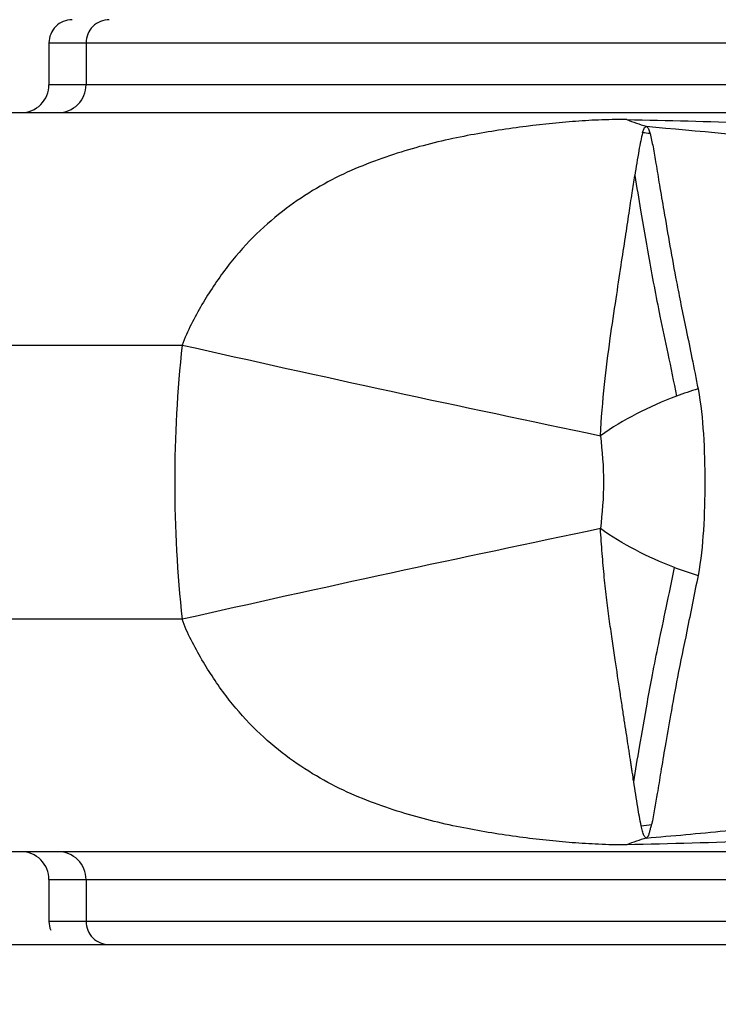
# Model space of a CAD drawing. Units: inches. Extents: x 0 to 17, y 0 to 11.
# Drawn here: x 14.4 to 14.7, y 9.5 to 10 of the extents above; entities that cross this region are included whole.
import ezdxf

# ---------------------------------------------------------------- set-up
doc = ezdxf.new("R2010")
doc.units = ezdxf.units.IN
doc.header["$LTSCALE"] = 0.935
doc.header["$MEASUREMENT"] = 0
doc.layers.get('0').update_dxf_attribs({"linetype": 'CONTINUOUS'})
doc.layers.add('_119805', color=7, linetype='CONTINUOUS')
doc.layers.add('_30928', color=7, linetype='CONTINUOUS')
doc.styles.get("Standard").update_dxf_attribs({"font": 'txt', "width": 0.8})
doc.dimstyles.new('DIMSTYLE_1', dxfattribs={"dimtxt": 0.15625, "dimasz": 0.1875, "dimexe": 0.125, "dimexo": 0.0625, "dimgap": 0.078125, "dimtad": 0, "dimtih": 1, "dimtoh": 1, "dimzin": 4, "dimdsep": 46, "dimtxsty": 'Standard', "dimblk": 'CLOSED', "dimblk1": 'CLOSED', "dimblk2": 'CLOSED', "dimcen": 0.09, "dimadec": 0, "dimazin": 0, "dimtfac": 1, "dimtofl": 0, "dimtmove": 0, "dimatfit": 3, "dimldrblk": 'CLOSED', "dimfxl": 1, "dimtolj": 1, "dimtzin": 4, "dimarcsym": 0})

# ---------------------------------------------------------------- blocks, each defined once
blk = doc.blocks.new('_CLOSED')
at = {"color": 0, "linetype": 'ByBlock'}
for p, q in [((0, 0), (-1, 0.1666666667)), ((-1, 0.1666666667), (-1, -0.1666666667)), ((-1, -0.1666666667), (0, 0)), ((-1, 0), (0, 0))]:
    blk.add_line(p, q, dxfattribs=at)
blk = doc.blocks.new('*D5')
at = {"color": 2, "linetype": 'Continuous'}
for p, q in [((13.8572501574, 10.2442406459), (13.8572501574, 10.5066284024)), ((15.7076438581, 9.3387288349), (15.7076438581, 10.5066284024)), ((13.8572501574, 10.3816284024), (14.5793220077, 10.3816284024)), ((15.7076438581, 10.3816284024), (14.9855720077, 10.3816284024))]:
    blk.add_line(p, q, dxfattribs=at)
at = {"color": 2, "linetype": 'Continuous', "xscale": 0.1875, "yscale": 0.1875, "zscale": 0.1875, "rotation": 180}
blk.add_blockref('_CLOSED', (13.8572501574, 10.3816284024), dxfattribs=at)
at = {"color": 2, "linetype": 'Continuous', "xscale": 0.1875, "yscale": 0.1875, "zscale": 0.1875}
blk.add_blockref('_CLOSED', (15.7076438581, 10.3816284024), dxfattribs=at)
at = {"color": 2, "linetype": 'Continuous', "insert": (14.7824470077, 10.4597534024), "char_height": 0.15625, "width": 0.25, "attachment_point": 2, "line_spacing_factor": 0.9}
blk.add_mtext('47', dxfattribs=at)

msp = doc.modelspace()

# ---------------------------------------------------------------- linework, layer by layer
at = {"layer": '_119805', "color": 7, "linetype": 'Continuous'}
msp.add_line((14.0159115747, 9.571504425399999), (15.6879588188, 9.571504425399999), dxfattribs=at)
at = {"layer": '_30928', "color": 7, "linetype": 'Continuous'}
for p, q in [((14.370242677, 9.953394189199999), (14.370242677, 9.9356776538)), ((14.370242677, 9.953394189199999), (14.7816034371, 9.953394189199999)), ((14.3859479096, 9.953394189199999), (14.3859479096, 9.9356776538)), ((14.7681203176, 9.9356776538), (14.370242677, 9.9356776538)), ((13.9953967285, 9.9238666302), (14.8226713851, 9.9238666302)), ((13.9757116892, 9.8254414075), (14.4266296257, 9.825441162799999)), ((14.4266275674, 9.7093014952), (13.9757116892, 9.7092995937)), ((14.8226639946, 9.6108745042), (13.9953967285, 9.6108745042)), ((14.370242677, 9.5990634806), (14.370242677, 9.5813469451)), ((14.370242677, 9.5990634806), (14.7681203209, 9.5990634806)), ((14.3859479096, 9.5990634806), (14.3859479096, 9.5813469451)), ((14.781617201, 9.5813469451), (14.3702494977, 9.5813469451))]:
    msp.add_line(p, q, dxfattribs=at)
for centre, radius, start, end in [((14.3800851967, 9.953394189199999), 0.0098425197, 89.9978477489, 180), ((14.3957904293, 9.953394189199999), 0.0098425197, 89.9978477489, 180), ((14.3584316534, 9.9356776538), 0.0118110236, 269.998021191, 360), ((14.374136886, 9.9356776538), 0.0118110236, 269.998021191, 360), ((14.6584480916, 10.032912166), 0.1201270675, 248.767069288, 252.9163446356), ((14.6160546616, 9.8561597557), 0.0594682306, 81.5550453085, 84.6309133676), ((16.899403665, 20.8091122955), 11.2585836905, 257.3124236132, 258.2348499084), ((14.6837657561, 9.6754330414), 0.136969825, 106.3825021765, 110.4230728881), ((16.9028019332, -1.2889667611), 11.2735674603, 101.7669324848, 102.6881386565), ((14.6839343509, 9.8599240374), 0.1376045324, 249.212565729, 253.6222381484), ((14.6166964106, 9.6814538614), 0.0597409951, 274.1623987554, 278.4371693335), ((14.6583904121, 9.5020576588), 0.1198923647, 107.0922258109, 111.2461665943), ((14.3584316534, 9.5990634806), 0.0118110236, 0, 90.01590402409998), ((14.374136886, 9.5990634806), 0.0118110236, 0, 90.01590402409998), ((14.3800851967, 9.5813469451), 0.0098425197, 180, 202.5001719677), ((14.3957904293, 9.5813469451), 0.0098425197, 180, 270.0006319824)]:
    msp.add_arc(centre, radius, start, end, dxfattribs=at)
for points, knots in [([(14.6149476066, 9.9209395945), (14.6128908522, 9.9209909458), (14.6088994007, 9.920948621900001), (14.6012116621, 9.9207215822), (14.5881160979, 9.9198461943), (14.5690519615, 9.9178236404), (14.545303455, 9.9140324429), (14.5247569182, 9.9091095099), (14.5078255679, 9.9034274563), (14.4946835262, 9.897973410399999), (14.4815416419, 9.8909666139), (14.4686452964, 9.882079341), (14.4562041856, 9.871155914700001), (14.44476064, 9.8578829871), (14.4346299938, 9.8425717972), (14.4289215451, 9.831372462000001), (14.4266283386, 9.8254385522)], [0, 0, 0, 0, 0.0274465031, 0.0532288706, 0.1026007802, 0.2024896789, 0.3088756924, 0.4232629093, 0.4838289867, 0.5469765467000001, 0.6128713472999999, 0.6821227112, 0.7554649364, 0.8331331118, 0.9151334992, 1, 1, 1, 1]), ([(14.6149453259, 9.9209397096), (14.6495263785, 9.9202367803), (14.6984467927, 9.9187869651), (14.7599005838, 9.913507825), (14.786737501, 9.9097503994), (14.7992888119, 9.9074898588)], [0, 0, 0, 0, 0.5609122916, 0.7931821584000001, 1, 1, 1, 1]), ([(14.6216191728, 9.9153670771), (14.6217643141, 9.9158730282), (14.6220329435, 9.9165931828), (14.6224613523, 9.9175997483), (14.6229342798, 9.917900164299999), (14.6231540029, 9.9180862752)], [0, 0, 0, 0, 0.4940970357, 0.7296981206, 1, 1, 1, 1]), ([(14.6231541608, 9.918086394400001), (14.6234552498, 9.9178724809), (14.6239495021, 9.9174231001), (14.6243516101, 9.9165841079), (14.6245496094, 9.9157785426), (14.6247032878, 9.9152518921), (14.6247881165, 9.9149831948)], [0, 0, 0, 0, 0.3081766747, 0.5423811103, 0.7648931915999999, 1, 1, 1, 1]), ([(14.6231586445, 9.9180854824), (14.645323242, 9.916146079099999), (14.6889167316, 9.9119710894), (14.7323278234, 9.906121755900001), (14.7536008001, 9.902754488200001)], [0, 0, 0, 0, 0.5081240442, 1, 1, 1, 1]), ([(14.6216191738, 9.915367079500001), (14.6212997807, 9.914242761599999), (14.6207635912, 9.9117295804), (14.6196894373, 9.9056787712), (14.6189053338, 9.900761862000001), (14.6183583807, 9.8972232575)], [0, 0, 0, 0, 0.1901488871, 0.4174797515999999, 1, 1, 1, 1]), ([(14.6247881165, 9.9149831948), (14.6252640925, 9.9131360199), (14.6262125487, 9.908916234), (14.6274177147, 9.9016815201), (14.6288764943, 9.8926554054), (14.6317113016, 9.8759820841), (14.634648111, 9.8590422248), (14.6379337251, 9.842228654500001), (14.6401802616, 9.8314589217), (14.6426245503, 9.8195470661), (14.6442704712, 9.811205775700001), (14.6451336355, 9.8068419419)], [0, 0, 0, 0, 0.0519980851, 0.1178173426, 0.1998958488, 0.3012508646, 0.5788430921, 0.6685231594, 0.7682367625, 0.8787388338, 1, 1, 1, 1]), ([(14.6037714452, 9.7870535302), (14.6041689254, 9.7943090702), (14.6053617721, 9.8080842134), (14.607721004, 9.827414572999999), (14.6103051916, 9.8441904046), (14.6124143571, 9.8584873152), (14.6143209058, 9.8705517855), (14.6158432932, 9.8807855887), (14.6171347095, 9.8894739597), (14.617975891, 9.8947782523), (14.6183576668, 9.8972185206)], [0, 0, 0, 0, 0.19609584, 0.3729536924, 0.5254537904, 0.6541305666, 0.7629564121, 0.8550676969, 0.9333444384, 1, 1, 1, 1]), ([(14.6183584776, 9.8972226712), (14.6191638759, 9.8923512045), (14.6210218155, 9.881024049199999), (14.6244554351, 9.8611320083), (14.6282708991, 9.8408494611), (14.6324859555, 9.8210771707), (14.6348543659, 9.8098127053), (14.635970216, 9.8037931465)], [0, 0, 0, 0, 0.1557834754, 0.362150251, 0.6368822761999999, 0.8068446029, 1, 1, 1, 1]), ([(14.426629834, 9.8254397104), (14.4245180492, 9.8061704973), (14.4224813157, 9.767370183099999), (14.4245176673, 9.728570020800001), (14.4266277203, 9.709300581900001)], [0, 0, 0, 0, 0.4999995385, 1, 1, 1, 1]), ([(14.6359702096, 9.803793154700001), (14.6301826464, 9.801644338), (14.6190754061, 9.796711073200001), (14.6086349302, 9.7904740847), (14.6037710128, 9.787051044)], [0, 0, 0, 0, 0.5093190195, 1, 1, 1, 1]), ([(14.6451336355, 9.8068419419), (14.6463413969, 9.800558731699999), (14.6476668854, 9.7873791906), (14.6481452525, 9.7673727482), (14.6476631018, 9.7473670413), (14.6463460419, 9.7341855299), (14.6451341267, 9.7279030078)], [0, 0, 0, 0, 0.2422903588, 0.4999911544, 0.7577054865999999, 1, 1, 1, 1]), ([(14.6037710128, 9.787051044), (14.6045006536, 9.7805158993), (14.6057126955, 9.7673692507), (14.6045020267, 9.7542222931), (14.6037709849, 9.7476873942)], [0, 0, 0, 0, 0.5000033728, 1, 1, 1, 1]), ([(14.6179035149, 9.6404926159), (14.617926333, 9.6404771167), (14.6180253064, 9.6404532358), (14.6179463914, 9.640637339400001), (14.6179010582, 9.640767496699999), (14.6178013407, 9.641000354400001), (14.6177209453, 9.6412407946), (14.6176507025, 9.6415438819), (14.6176585955, 9.6418569414), (14.617680527, 9.6422233203), (14.6176279867, 9.642626337000001), (14.6175221455, 9.6432426268), (14.617351107, 9.6440324482), (14.6172073699, 9.6449895522), (14.6170266219, 9.646272505), (14.616764401, 9.6479143512), (14.616460011, 9.6499506572), (14.6161375072, 9.6520636202), (14.6158037332, 9.6542598542), (14.6153278068, 9.6573631673), (14.6146932361, 9.6614770517), (14.6138870513, 9.6667167558), (14.6130153302, 9.67238645), (14.6117209643, 9.6809200428), (14.6103484446, 9.690165584099999), (14.6088631066, 9.7001733953), (14.6076373261, 9.7085878363), (14.6063925612, 9.717610691299999), (14.6053958569, 9.7272213392), (14.6045050423, 9.7373070321), (14.6039849982, 9.7441855415), (14.6037712203, 9.7476871291)], [0, 0, 0, 0, 0.0007641147999999999, 0.0018238499, 0.003611661, 0.005482565, 0.0085049341, 0.0107586694, 0.0140243094, 0.0171313976, 0.0209166603, 0.0252322665, 0.0344689579, 0.0432837906, 0.0520355565, 0.07036066769999999, 0.08933812630000001, 0.1090706564, 0.1295697848, 0.1508748721, 0.1960409204, 0.2448767593, 0.2977285136, 0.3549432944, 0.4839703078, 0.5566472907, 0.6352061977000001, 0.7195244137000001, 0.8089317392, 0.9028215059, 1, 1, 1, 1]), ([(14.6350982876, 9.7312773506), (14.6294689446, 9.7334072549), (14.6186686843, 9.7382601673), (14.6085080837, 9.7443544464), (14.60377148, 9.7476875213)], [0, 0, 0, 0, 0.509610694, 1, 1, 1, 1]), ([(14.617902882, 9.640497701000001), (14.618705762, 9.6453677817), (14.6205553869, 9.6565909277), (14.6231971266, 9.671669836900001), (14.6258787772, 9.6863121825), (14.6285523293, 9.6996579738), (14.6317879919, 9.714809109800001), (14.6340362667, 9.7255581799), (14.6350982876, 9.7312773506)], [0, 0, 0, 0, 0.1602456724, 0.3692817379, 0.4969973213, 0.6435204455, 0.8111479081, 1, 1, 1, 1]), ([(14.6451341267, 9.7279030078), (14.6435680395, 9.720036549400001), (14.640703858, 9.705654769099999), (14.6365836064, 9.6859714046), (14.6336327498, 9.6696731013), (14.6312977146, 9.656265376799999), (14.6294272507, 9.645220157699999), (14.627642297, 9.6341563877), (14.6263619028, 9.626747553200001), (14.6254618779, 9.6223594337)], [0, 0, 0, 0, 0.2241062108, 0.4097292627, 0.5618475386, 0.6868585304000001, 0.7899929044, 0.8748413755, 1, 1, 1, 1]), ([(14.6149436103, 9.6138011548), (14.6128714911, 9.6136968484), (14.6088950289, 9.6137696058), (14.6030536254, 9.6140037475), (14.5974373225, 9.6142774116), (14.5900368237, 9.6147967765), (14.5807447942, 9.615684011), (14.5653969462, 9.6174915378), (14.5453035889, 9.6207335154), (14.5247495694, 9.6256341064), (14.507802148, 9.6313017952), (14.4946656184, 9.6367797508), (14.4815188998, 9.6437767298), (14.4686287867, 9.6526811032), (14.4562013025, 9.6636113978), (14.4446992348, 9.6768391175), (14.4347049423, 9.6922127349), (14.4288029324, 9.703325461), (14.4266275674, 9.7093014952)], [0, 0, 0, 0, 0.0276778945, 0.0529815685, 0.0780128889, 0.1026810453, 0.1519450019, 0.202518888, 0.3088269303, 0.4233110238, 0.483913455, 0.5470550600999999, 0.6129755683, 0.6822100713, 0.7555762974, 0.8332330396, 0.9151596863, 1, 1, 1, 1]), ([(14.6210326044, 9.6218705767), (14.6204947631, 9.6244974753), (14.6194184103, 9.6307014256), (14.6184556674, 9.6369216967), (14.6179035149, 9.6404926159)], [0, 0, 0, 0, 0.4259730452, 1, 1, 1, 1]), ([(14.6231528626, 9.616654645), (14.6343219727, 9.6176000096), (14.677924948, 9.621587678), (14.721422755, 9.6268935025), (14.7535993268, 9.6319878517)], [0, 0, 0, 0, 0.2559937804, 1, 1, 1, 1]), ([(14.7992890692, 9.6272511531), (14.786728149, 9.6249887338), (14.7598961488, 9.6212134275), (14.7168337553, 9.6175254258), (14.6679814508, 9.6151344244), (14.6333995229, 9.6141699386), (14.6149436103, 9.6138011548)], [0, 0, 0, 0, 0.2069660503, 0.439029132, 0.7006583811, 1, 1, 1, 1]), ([(14.623152771, 9.6166547257), (14.6229708099, 9.6168112902), (14.6226176894, 9.617119970800001), (14.6221225002, 9.6177621543), (14.6218534919, 9.618642754), (14.6215197384, 9.6196388864), (14.6212896142, 9.6207357468), (14.6211147387, 9.621482932300001), (14.6210326044, 9.6218705767)], [0, 0, 0, 0, 0.12516536, 0.2443695838, 0.4168526871, 0.5996273307, 0.7933866029000001, 1, 1, 1, 1]), ([(14.6231528686, 9.616654607100001), (14.6234305839, 9.6168302178), (14.6238677418, 9.6172308849), (14.6243607304, 9.6181601577), (14.6246345455, 9.6193569137), (14.6250877498, 9.6208050343), (14.6253389657, 9.621828296), (14.6254618858, 9.6223593841)], [0, 0, 0, 0, 0.156893628, 0.2748061764, 0.4974064523, 0.7397072667, 1, 1, 1, 1])]:
    msp.add_open_spline(points, degree=3, knots=knots, dxfattribs=at)

# ---------------------------------------------------------------- dimensions: what is measured, and where the dimension line sits
at = {"color": 2, "linetype": 'Continuous'}
dim = msp.add_linear_dim(base=(15.7076438581, 10.3816284024), p1=(13.8572501574, 10.1817406459), p2=(15.7076438581, 9.2762288349), dimstyle='DIMSTYLE_1', dxfattribs=at)
dim.commit()
dim.dimension.update_dxf_attribs({"geometry": '*D5', "text_midpoint": (14.7824470077, 10.3816284024), "dimtype": 160})

doc.saveas('drawing.dxf')
